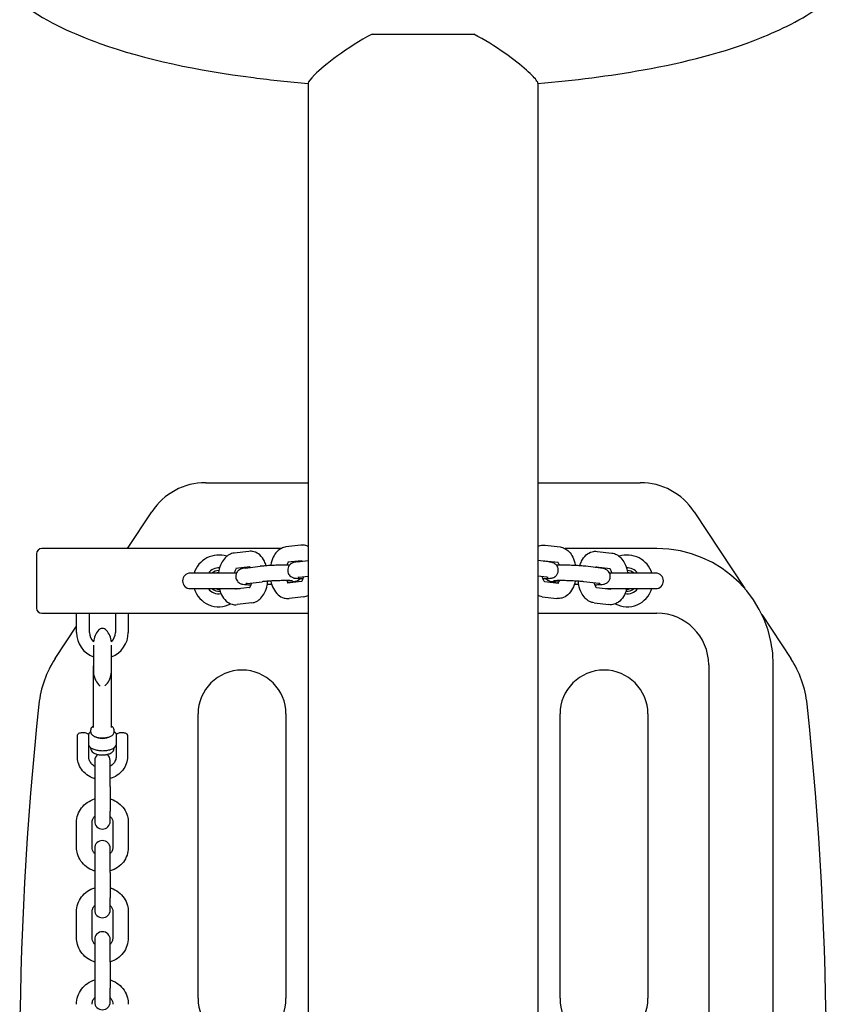
# Model space of a CAD drawing. Units: centimetres. Extents: x 3548 to 6498, y -2061 to 2039.
# Drawn here: x 5209 to 5241, y -248 to -210 of the extents above; entities that cross this region are included whole.
import ezdxf

# ---------------------------------------------------------------- set-up
doc = ezdxf.new("R2010")
doc.units = ezdxf.units.CM
doc.header["$MEASUREMENT"] = 0
doc.layers.add('InterSystem-drawing', color=7, linetype='Continuous')

msp = doc.modelspace()

# ---------------------------------------------------------------- linework, layer by layer
at = {"layer": 'InterSystem-drawing', "linetype": 'Continuous'}
for p, q in [((5223.0354, -210.25), (5226.9646, -210.25)), ((5220.555, -212.1455), (5220.555, -287.8545)), ((5229.445, -212.1455), (5229.445, -287.8545)), ((5216.5945, -227.6), (5220.555, -227.6)), ((5229.445, -227.6), (5233.4055, -227.6)), ((5213.5724, -230.15), (5214.511, -228.7232)), ((5235.489, -228.7232), (5237.4449, -231.6962)), ((5220.2704, -230.0181), (5219.7003, -230.0861)), ((5229.7296, -230.0181), (5230.2997, -230.0861)), ((5210.0516, -230.35), (5210.0516, -232.45)), ((5210.5139, -230.15), (5210.2516, -230.15)), ((5213.022, -230.15), (5210.5139, -230.15)), ((5213.1957, -230.15), (5213.022, -230.15)), ((5219.505, -230.15), (5213.1957, -230.15)), ((5218.2614, -230.2578), (5217.6913, -230.3258)), ((5234.05, -230.15), (5230.495, -230.15)), ((5231.7386, -230.2578), (5232.3087, -230.3258)), ((5218.1332, -230.9045), (5218.7033, -230.8365)), ((5220.3063, -230.6181), (5219.7714, -230.6819)), ((5220.1421, -230.6648), (5220.555, -230.6155)), ((5229.8579, -230.6648), (5229.445, -230.6155)), ((5229.6937, -230.6181), (5230.2286, -230.6819)), ((5231.8668, -230.9045), (5231.2967, -230.8365)), ((5217.7844, -231.1), (5216, -231.1)), ((5218.2974, -230.8578), (5217.7624, -230.9216)), ((5220.2132, -231.2606), (5220.555, -231.2198)), ((5229.7868, -231.2606), (5229.445, -231.2198)), ((5231.7026, -230.8578), (5232.2376, -230.9216)), ((5234, -231.1), (5232.2156, -231.1)), ((5218.2042, -231.5003), (5218.7743, -231.4323)), ((5220.3003, -231.4175), (5219.7496, -231.4832)), ((5219.7664, -231.4541), (5219.949, -231.4323)), ((5229.6997, -231.4175), (5230.2504, -231.4832)), ((5230.2336, -231.4541), (5230.051, -231.4323)), ((5231.7958, -231.5003), (5231.2257, -231.4323)), ((5216, -231.7), (5217.9326, -231.7)), ((5218.2913, -231.6572), (5217.7407, -231.7229)), ((5231.7087, -231.6572), (5232.2593, -231.7229)), ((5232.0674, -231.7), (5234, -231.7)), ((5218.3819, -232.2506), (5217.8118, -232.3187)), ((5220.3908, -232.0109), (5219.8207, -232.079)), ((5229.6092, -232.0109), (5230.1793, -232.079)), ((5231.6181, -232.2506), (5232.1882, -232.3187)), ((5210.2516, -232.65), (5210.5139, -232.65)), ((5210.5139, -232.65), (5213.022, -232.65)), ((5211.6, -233.4), (5211.6, -232.65)), ((5212.1, -233.4), (5212.1, -232.65)), ((5213.022, -232.65), (5213.1957, -232.65)), ((5213.1, -232.65), (5213.1, -233.4)), ((5213.1957, -232.65), (5220.555, -232.65)), ((5213.6, -232.65), (5213.6, -233.4)), ((5229.445, -232.65), (5234.05, -232.65)), ((5238.1063, -232.7016), (5239.2239, -234.4003)), ((5210.7761, -234.4003), (5211.6, -233.148)), ((5212.2517, -233.8899), (5212.2517, -234.506)), ((5212.9483, -234.506), (5212.9483, -233.8899)), ((5212.2517, -234.506), (5212.2517, -234.9309)), ((5212.9483, -234.9309), (5212.9483, -234.506)), ((5236.05, -234.65), (5236.05, -265.35)), ((5238.55, -265.35), (5238.55, -234.65)), ((5212.25, -237.0713), (5212.25, -234.6833)), ((5212.95, -237.0713), (5212.95, -234.6833)), ((5216.3, -247.55), (5216.3, -236.55)), ((5219.7, -236.55), (5219.7, -247.55)), ((5230.3, -247.55), (5230.3, -236.55)), ((5233.7, -236.55), (5233.7, -247.55)), ((5212.15, -237.2515), (5212.15, -237.1614)), ((5213.05, -237.2515), (5213.05, -237.1614)), ((5211.63, -238.1977), (5211.63, -237.3866)), ((5212.0556, -237.4206), (5212.0556, -237.736)), ((5213.1444, -237.736), (5213.1444, -237.4206)), ((5213.57, -237.3866), (5213.57, -238.1977)), ((5212.07, -238.1977), (5212.07, -237.7767)), ((5212.15, -237.8823), (5212.15, -237.8597)), ((5213.05, -237.8823), (5213.05, -237.8597)), ((5213.13, -237.7767), (5213.13, -238.1977)), ((5212.3, -238.3537), (5212.3, -239.3572)), ((5212.9, -239.3572), (5212.9, -238.3537)), ((5212.3, -239.3572), (5212.3, -240.3034)), ((5212.9, -239.3572), (5212.9, -240.3034)), ((5212.3, -240.3034), (5212.3, -240.6999)), ((5212.9, -240.6999), (5212.9, -240.3034)), ((5211.6, -241.7175), (5211.6, -240.7427)), ((5212.2, -241.7175), (5212.2, -240.7427)), ((5213, -240.7427), (5213, -241.7175)), ((5213.6, -240.7427), (5213.6, -241.7175)), ((5212.3, -241.7449), (5212.3, -242.6801)), ((5212.9, -242.6801), (5212.9, -241.7449)), ((5212.3, -242.6801), (5212.3, -243.669)), ((5212.9, -242.6801), (5212.9, -243.669)), ((5212.3, -243.669), (5212.3, -244.1338)), ((5212.9, -244.1338), (5212.9, -243.669)), ((5211.6, -245.2144), (5211.6, -244.2038)), ((5212.2, -245.2144), (5212.2, -244.2038)), ((5213, -244.2038), (5213, -245.2144)), ((5213.6, -244.2038), (5213.6, -245.2144)), ((5212.3, -245.2729), (5212.3, -246.1372)), ((5212.9, -246.1372), (5212.9, -245.2729)), ((5212.3, -246.1372), (5212.3, -247.1579)), ((5212.9, -246.1372), (5212.9, -247.1579)), ((5212.3, -247.1579), (5212.3, -247.6935)), ((5212.9, -247.6935), (5212.9, -247.1579))]:
    msp.add_line(p, q, dxfattribs=at)
for centre, radius, start, end in [((5210.2516, -230.35), 0.2, 90, 180), ((5217.1, -231.4), 1, 72.01449, 162.5424), ((5232.9, -231.4), 1, 17.4576, 107.98551), ((5234.05, -234.65), 4.5, 0, 90), ((5216, -231.4), 0.3, 90, 270), ((5217.1, -231.4), 0.5, 86.58036, 143.1301), ((5217.1, -231.4), 0.4, 89.36306, 131.40962), ((5217.1, -231.4), 0.3233, 91.77185, 111.89376), ((5217.1, -231.4), 1, 27.91698, 30.16599), ((5232.9, -231.4), 1, 149.83401, 152.08302), ((5232.9, -231.4), 0.5, 36.8699, 93.41964), ((5232.9, -231.4), 0.4, 48.59038, 90.63694), ((5232.9, -231.4), 0.3233, 68.10624, 88.22815), ((5234, -231.4), 0.3, 270, 90), ((5217.1, -231.4), 1, 197.4576, 297.58372), ((5217.1, -231.4), 0.5, 216.8699, 279.79081), ((5217.1, -231.4), 0.4, 228.59038, 276.75919), ((5217.1, -231.4), 0.3233, 248.10624, 274.20719), ((5232.9, -231.4), 1, 242.41628, 342.5424), ((5232.9, -231.4), 0.5, 260.20919, 323.1301), ((5232.9, -231.4), 0.4, 263.24081, 311.40962), ((5232.9, -231.4), 0.3233, 265.79281, 291.89376), ((5210.2516, -232.45), 0.2, 180, 270), ((5234.05, -234.65), 2, 0, 90), ((5212.6, -233.4), 1, 180, 249.61358), ((5212.6, -233.4), 0.5, 180, 226.32234), ((5213.0583, -233.8393), 0.8083, 138.88791, 174.42779), ((5212.6, -233.4393), 0.2, 41.11209, 138.88791), ((5212.1417, -233.8393), 0.8083, 5.57221, 41.11209), ((5212.6, -233.4), 0.5, 313.67766, 0), ((5212.6, -233.4), 1, 290.38642, 0), ((5212.3017, -234.9309), 0.05, 180, 183.78049), ((5213.0583, -234.8809), 0.8083, 183.78049, 221.11209), ((5212.1417, -234.8809), 0.8083, 318.88791, 356.21951), ((5212.8983, -234.9309), 0.05, 356.21951, 0), ((5218, -236.55), 1.7, 0, 180), ((5232, -236.55), 1.7, 0, 180), ((5212.6, -235.2809), 0.2, 221.11209, 243.82779), ((5212.6, -235.2809), 0.2, 296.17221, 318.88791), ((5338.6721, -250), 129.2721, 173.856928, 186.143072), ((5111.3279, -250), 129.2721, 353.856928, 6.143072), ((5212.6, -238.3537), 0.3, 127.23789, 180), ((5212.6, -238.3537), 0.3, 0, 52.76211), ((5212.6, -240.6999), 0.3, 180, 0), ((5212.6, -241.7449), 0.3, 0, 180), ((5212.6, -244.1338), 0.3, 180, 0), ((5212.6, -245.2729), 0.3, 0, 180), ((5218, -247.55), 1.7, 180, 0), ((5232, -247.55), 1.7, 180, 0), ((5212.6, -247.6935), 0.3, 180, 0)]:
    msp.add_arc(centre, radius, start, end, dxfattribs=at)
for centre, major_axis, ratio, start_param, end_param in [((5216.6011, -230.1061), (1.1901, -2.2075), 0.9968594, 2.6484598, 3.6347255), ((5233.3989, -230.1061), (-1.1901, -2.2075), 0.9968594, 2.6484598, 3.6347255), ((5212.6, -237.3416), (0.35, 0), 0.4335685, 3.7098973, 5.7148807)]:
    msp.add_ellipse(centre, major_axis=major_axis, ratio=ratio, start_param=start_param, end_param=end_param, dxfattribs=at)
for points, knots in [([(5209.5581, -209.125), (5210.5359, -209.8203), (5211.4882, -210.2408), (5212.4983, -210.6032), (5214.2762, -211.2411), (5216.2582, -211.6497), (5218.4455, -211.9304), (5219.1327, -212.0186), (5219.8376, -212.0922), (5220.555, -212.1512)], [0, 0, 0, 0, 1, 1, 1, 2, 2, 2, 3, 3, 3, 3]), ([(5229.445, -212.1512), (5230.8642, -212.0344), (5232.2327, -211.8613), (5233.5172, -211.6292), (5235.1535, -211.3335), (5236.6417, -210.9558), (5238.0258, -210.4052), (5238.8457, -210.0791), (5239.6347, -209.699), (5240.4419, -209.125)], [0, 0, 0, 0, 1, 1, 1, 2, 2, 2, 3, 3, 3, 3]), ([(5223.0354, -210.25), (5222.5543, -210.4944), (5222.0908, -210.7945), (5221.6914, -211.0858), (5221.308, -211.3655), (5221.0003, -211.6256), (5220.8013, -211.8222), (5220.6417, -211.9798), (5220.555, -212.0943), (5220.555, -212.1455)], [0, 0, 0, 0, 1, 1, 1, 2, 2, 2, 3, 3, 3, 3]), ([(5229.445, -212.1455), (5229.445, -212.1262), (5229.4327, -212.0977), (5229.4083, -212.0609), (5229.3449, -211.9653), (5229.2024, -211.8163), (5228.997, -211.6345), (5228.7816, -211.4441), (5228.499, -211.2188), (5228.1672, -210.9843), (5227.801, -210.7255), (5227.3896, -210.4659), (5226.9646, -210.25)], [0, 0, 0, 0, 1, 1, 1, 2, 2, 2, 3, 3, 3, 4, 4, 4, 4]), ([(5219.7003, -230.0861), (5219.6364, -230.0938), (5219.5751, -230.1136), (5219.5207, -230.1416), (5219.4573, -230.1742), (5219.4029, -230.2173), (5219.3565, -230.2655), (5219.2957, -230.3288), (5219.2482, -230.4011), (5219.2098, -230.4787), (5219.1643, -230.5705), (5219.1319, -230.6702), (5219.1104, -230.7743), (5219.1083, -230.7847), (5219.1063, -230.7952), (5219.1043, -230.8057)], [0, 0, 0, 0, 1, 1, 1, 2, 2, 2, 3, 3, 3, 4, 4, 4, 5, 5, 5, 5]), ([(5220.555, -230.066), (5220.5271, -230.0527), (5220.4977, -230.0416), (5220.467, -230.0331), (5220.4041, -230.0158), (5220.3361, -230.0103), (5220.2704, -230.0181)], [0, 0, 0, 0, 1, 1, 1, 2, 2, 2, 2]), ([(5229.445, -230.066), (5229.4729, -230.0527), (5229.5024, -230.0416), (5229.533, -230.0331), (5229.5959, -230.0158), (5229.6639, -230.0103), (5229.7296, -230.0181)], [0, 0, 0, 0, 1, 1, 1, 2, 2, 2, 2]), ([(5230.2997, -230.0861), (5230.3636, -230.0938), (5230.4249, -230.1136), (5230.4793, -230.1416), (5230.5427, -230.1742), (5230.5971, -230.2173), (5230.6435, -230.2655), (5230.7043, -230.3288), (5230.7518, -230.4011), (5230.7902, -230.4787), (5230.8357, -230.5705), (5230.8681, -230.6702), (5230.8896, -230.7743), (5230.8917, -230.7847), (5230.8937, -230.7952), (5230.8957, -230.8057)], [0, 0, 0, 0, 1, 1, 1, 2, 2, 2, 3, 3, 3, 4, 4, 4, 5, 5, 5, 5]), ([(5217.6913, -230.3258), (5217.6274, -230.3335), (5217.5662, -230.3534), (5217.5118, -230.3813), (5217.4483, -230.4139), (5217.3939, -230.457), (5217.3476, -230.5053), (5217.2868, -230.5685), (5217.2392, -230.6408), (5217.2008, -230.7184), (5217.1554, -230.8102), (5217.1229, -230.91), (5217.1015, -231.014), (5217.0957, -231.0424), (5217.0906, -231.0711), (5217.0865, -231.1)], [0, 0, 0, 0, 1, 1, 1, 2, 2, 2, 3, 3, 3, 4, 4, 4, 5, 5, 5, 5]), ([(5218.9381, -230.8156), (5218.919, -230.7547), (5218.8956, -230.696), (5218.8673, -230.6402), (5218.821, -230.5492), (5218.7617, -230.4653), (5218.6826, -230.3961), (5218.6204, -230.3418), (5218.5447, -230.2967), (5218.4581, -230.2728), (5218.3952, -230.2555), (5218.3272, -230.25), (5218.2614, -230.2578)], [0, 0, 0, 0, 1, 1, 1, 2, 2, 2, 3, 3, 3, 4, 4, 4, 4]), ([(5231.0619, -230.8156), (5231.081, -230.7547), (5231.1044, -230.696), (5231.1327, -230.6402), (5231.179, -230.5492), (5231.2383, -230.4653), (5231.3174, -230.3961), (5231.3796, -230.3418), (5231.4553, -230.2967), (5231.5419, -230.2728), (5231.6048, -230.2555), (5231.6728, -230.25), (5231.7386, -230.2578)], [0, 0, 0, 0, 1, 1, 1, 2, 2, 2, 3, 3, 3, 4, 4, 4, 4]), ([(5232.3087, -230.3258), (5232.3726, -230.3335), (5232.4338, -230.3534), (5232.4882, -230.3813), (5232.5517, -230.4139), (5232.6061, -230.457), (5232.6524, -230.5053), (5232.7132, -230.5685), (5232.7608, -230.6408), (5232.7992, -230.7184), (5232.8446, -230.8102), (5232.8771, -230.91), (5232.8985, -231.014), (5232.9043, -231.0424), (5232.9094, -231.0711), (5232.9135, -231.1)], [0, 0, 0, 0, 1, 1, 1, 2, 2, 2, 3, 3, 3, 4, 4, 4, 5, 5, 5, 5]), ([(5218.3157, -230.8827), (5218.3138, -230.8797), (5218.3119, -230.8768), (5218.31, -230.8742), (5218.3007, -230.8607), (5218.2927, -230.8523), (5218.2884, -230.8485), (5218.2863, -230.8466), (5218.2851, -230.8458), (5218.2851, -230.8458)], [0, 0, 0, 0, 1, 1, 1, 2, 2, 2, 3, 3, 3, 3]), ([(5219.8383, -230.7903), (5219.7985, -230.7895), (5219.7548, -230.789), (5219.708, -230.789), (5219.6396, -230.789), (5219.5644, -230.7899), (5219.4863, -230.7916), (5219.4099, -230.7933), (5219.3308, -230.7957), (5219.2526, -230.7989), (5219.1748, -230.802), (5219.098, -230.8058), (5219.026, -230.81), (5218.9531, -230.8143), (5218.8853, -230.8191), (5218.8253, -230.8243), (5218.7801, -230.8281), (5218.7394, -230.8322), (5218.7033, -230.8365)], [0, 0, 0, 0, 1, 1, 1, 2, 2, 2, 3, 3, 3, 4, 4, 4, 5, 5, 5, 6, 6, 6, 6]), ([(5219.7908, -230.6796), (5219.7889, -230.6815), (5219.7866, -230.684), (5219.7839, -230.687), (5219.7765, -230.6957), (5219.7668, -230.7093), (5219.7566, -230.7274), (5219.7472, -230.7443), (5219.7374, -230.7651), (5219.7284, -230.7891)], [0, 0, 0, 0, 1, 1, 1, 2, 2, 2, 3, 3, 3, 3]), ([(5220.1421, -230.6648), (5220.0824, -230.6719), (5220.0577, -230.6674), (5219.9709, -230.6993), (5219.9627, -230.7024), (5219.9534, -230.7061), (5219.9419, -230.7115), (5219.9258, -230.7192), (5219.9053, -230.729), (5219.8753, -230.7539), (5219.8541, -230.7715), (5219.8263, -230.7975), (5219.8009, -230.8452), (5219.7857, -230.8736), (5219.7723, -230.9106), (5219.7674, -230.9522), (5219.7637, -230.9844), (5219.7653, -231.0189), (5219.772, -231.0504), (5219.7788, -231.0821), (5219.7904, -231.1106), (5219.8033, -231.1339), (5219.819, -231.1622), (5219.8363, -231.1832), (5219.852, -231.1992), (5219.8738, -231.2214), (5219.8926, -231.2346), (5219.9082, -231.2444), (5219.9297, -231.2579), (5219.9456, -231.2649), (5219.9588, -231.2702), (5219.9756, -231.2769), (5219.9879, -231.2805), (5219.9986, -231.2834), (5220.0162, -231.2881), (5220.0292, -231.2905), (5220.0413, -231.2925), (5220.085, -231.2997), (5220.121, -231.3017), (5220.1677, -231.3039), (5220.2226, -231.3065), (5220.2881, -231.3078), (5220.3627, -231.308)], [0, 0, 0, 0, 1, 1, 1, 2, 2, 2, 3, 3, 3, 4, 4, 4, 5, 5, 5, 6, 6, 6, 7, 7, 7, 8, 8, 8, 9, 9, 9, 10, 10, 10, 11, 11, 11, 12, 12, 12, 13, 13, 13, 14, 14, 14, 14]), ([(5220.3247, -230.643), (5220.3227, -230.64), (5220.3208, -230.6371), (5220.3189, -230.6345), (5220.3096, -230.621), (5220.3016, -230.6126), (5220.2974, -230.6088), (5220.2952, -230.6069), (5220.294, -230.6061), (5220.294, -230.6061)], [0, 0, 0, 0, 1, 1, 1, 2, 2, 2, 3, 3, 3, 3]), ([(5229.6373, -231.308), (5229.663, -231.3079), (5229.6876, -231.3077), (5229.7111, -231.3074), (5229.7745, -231.3065), (5229.8288, -231.3047), (5229.8752, -231.3015), (5229.9091, -231.2992), (5229.9361, -231.2973), (5229.975, -231.2895), (5229.9884, -231.2869), (5230.0032, -231.2838), (5230.0263, -231.2758), (5230.0425, -231.2701), (5230.0628, -231.2632), (5230.0949, -231.2424), (5230.1167, -231.2284), (5230.1456, -231.208), (5230.1767, -231.1652), (5230.1956, -231.1393), (5230.2147, -231.104), (5230.2255, -231.061), (5230.2335, -231.0295), (5230.2363, -230.9944), (5230.2334, -230.9611), (5230.2306, -230.9288), (5230.2224, -230.8985), (5230.212, -230.873), (5230.1998, -230.8431), (5230.1849, -230.8197), (5230.1707, -230.8014), (5230.1513, -230.7766), (5230.1336, -230.7608), (5230.1186, -230.749), (5230.0976, -230.7324), (5230.0815, -230.7234), (5230.0683, -230.7166), (5230.0515, -230.7079), (5230.0391, -230.703), (5230.0284, -230.6991), (5230.0119, -230.6931), (5229.9997, -230.6897), (5229.9885, -230.6868), (5229.9561, -230.6786), (5229.9309, -230.6747), (5229.901, -230.6704), (5229.8873, -230.6685), (5229.873, -230.6666), (5229.8579, -230.6648)], [0, 0, 0, 0, 1, 1, 1, 2, 2, 2, 3, 3, 3, 4, 4, 4, 5, 5, 5, 6, 6, 6, 7, 7, 7, 8, 8, 8, 9, 9, 9, 10, 10, 10, 11, 11, 11, 12, 12, 12, 13, 13, 13, 14, 14, 14, 15, 15, 15, 16, 16, 16, 16]), ([(5229.6753, -230.643), (5229.6773, -230.64), (5229.6792, -230.6371), (5229.681, -230.6345), (5229.6904, -230.621), (5229.6984, -230.6126), (5229.7026, -230.6088), (5229.7048, -230.6069), (5229.706, -230.6061), (5229.706, -230.6061)], [0, 0, 0, 0, 1, 1, 1, 2, 2, 2, 3, 3, 3, 3]), ([(5231.2967, -230.8365), (5231.2371, -230.8294), (5231.1644, -230.8229), (5231.081, -230.817), (5231.0129, -230.8121), (5230.9379, -230.8077), (5230.8598, -230.8039), (5230.7836, -230.8001), (5230.7045, -230.797), (5230.6263, -230.7946), (5230.5484, -230.7922), (5230.4715, -230.7905), (5230.3993, -230.7897), (5230.3262, -230.7888), (5230.2581, -230.7888), (5230.1978, -230.7897), (5230.1854, -230.7899), (5230.1734, -230.7901), (5230.1617, -230.7903)], [0, 0, 0, 0, 1, 1, 1, 2, 2, 2, 3, 3, 3, 4, 4, 4, 5, 5, 5, 6, 6, 6, 6]), ([(5230.2092, -230.6796), (5230.2111, -230.6815), (5230.2135, -230.684), (5230.2161, -230.687), (5230.2235, -230.6957), (5230.2332, -230.7093), (5230.2434, -230.7274), (5230.2528, -230.7443), (5230.2626, -230.7651), (5230.2716, -230.7891)], [0, 0, 0, 0, 1, 1, 1, 2, 2, 2, 3, 3, 3, 3]), ([(5231.6843, -230.8827), (5231.6862, -230.8797), (5231.6881, -230.8768), (5231.69, -230.8742), (5231.6993, -230.8607), (5231.7073, -230.8523), (5231.7116, -230.8485), (5231.7137, -230.8466), (5231.7149, -230.8458), (5231.7149, -230.8458)], [0, 0, 0, 0, 1, 1, 1, 2, 2, 2, 3, 3, 3, 3]), ([(5217.7819, -230.9193), (5217.7799, -230.9212), (5217.7776, -230.9237), (5217.775, -230.9267), (5217.7676, -230.9355), (5217.7578, -230.949), (5217.7477, -230.9671), (5217.737, -230.9864), (5217.7258, -231.0107), (5217.7157, -231.039), (5217.709, -231.0578), (5217.7027, -231.0782), (5217.6972, -231.1)], [0, 0, 0, 0, 1, 1, 1, 2, 2, 2, 3, 3, 3, 4, 4, 4, 4]), ([(5218.1332, -230.9045), (5218.0735, -230.9116), (5218.0487, -230.9071), (5217.962, -230.939), (5217.9538, -230.9421), (5217.9445, -230.9458), (5217.933, -230.9512), (5217.9168, -230.9589), (5217.8964, -230.9687), (5217.8664, -230.9936), (5217.8452, -231.0112), (5217.8174, -231.0372), (5217.792, -231.0849), (5217.7768, -231.1134), (5217.7634, -231.1503), (5217.7585, -231.1919), (5217.7547, -231.2241), (5217.7563, -231.2586), (5217.7631, -231.2901), (5217.7699, -231.3219), (5217.7814, -231.3503), (5217.7944, -231.3737), (5217.8101, -231.4019), (5217.8274, -231.4229), (5217.8431, -231.4389), (5217.8648, -231.4611), (5217.8836, -231.4743), (5217.8992, -231.4841), (5217.9207, -231.4976), (5217.9367, -231.5046), (5217.9498, -231.5099), (5217.9667, -231.5166), (5217.979, -231.5203), (5217.9896, -231.5231), (5218.0073, -231.5278), (5218.0202, -231.5302), (5218.0324, -231.5322), (5218.0761, -231.5394), (5218.112, -231.5414), (5218.1588, -231.5436), (5218.2137, -231.5462), (5218.2792, -231.5475), (5218.3538, -231.5477)], [0, 0, 0, 0, 1, 1, 1, 2, 2, 2, 3, 3, 3, 4, 4, 4, 5, 5, 5, 6, 6, 6, 7, 7, 7, 8, 8, 8, 9, 9, 9, 10, 10, 10, 11, 11, 11, 12, 12, 12, 13, 13, 13, 14, 14, 14, 14]), ([(5231.6462, -231.5477), (5231.6719, -231.5476), (5231.6966, -231.5474), (5231.7201, -231.5471), (5231.7835, -231.5462), (5231.8377, -231.5444), (5231.8841, -231.5412), (5231.9181, -231.5389), (5231.945, -231.537), (5231.984, -231.5293), (5231.9973, -231.5266), (5232.0121, -231.5235), (5232.0352, -231.5155), (5232.0514, -231.5098), (5232.0717, -231.5029), (5232.1039, -231.4821), (5232.1256, -231.4681), (5232.1545, -231.4477), (5232.1857, -231.4049), (5232.2045, -231.379), (5232.2236, -231.3437), (5232.2344, -231.3007), (5232.2423, -231.2692), (5232.2453, -231.2341), (5232.2424, -231.2008), (5232.2396, -231.1685), (5232.2314, -231.1382), (5232.221, -231.1128), (5232.2088, -231.0828), (5232.1938, -231.0594), (5232.1796, -231.0412), (5232.1603, -231.0163), (5232.1425, -231.0005), (5232.1275, -230.9887), (5232.1065, -230.9721), (5232.0904, -230.9631), (5232.0772, -230.9563), (5232.0604, -230.9476), (5232.048, -230.9427), (5232.0374, -230.9388), (5232.0209, -230.9328), (5232.0087, -230.9294), (5231.9975, -230.9265), (5231.9651, -230.9183), (5231.9399, -230.9144), (5231.9099, -230.9101), (5231.8962, -230.9082), (5231.8819, -230.9063), (5231.8668, -230.9045)], [0, 0, 0, 0, 1, 1, 1, 2, 2, 2, 3, 3, 3, 4, 4, 4, 5, 5, 5, 6, 6, 6, 7, 7, 7, 8, 8, 8, 9, 9, 9, 10, 10, 10, 11, 11, 11, 12, 12, 12, 13, 13, 13, 14, 14, 14, 15, 15, 15, 16, 16, 16, 16]), ([(5232.2181, -230.9193), (5232.2201, -230.9212), (5232.2224, -230.9237), (5232.225, -230.9267), (5232.2324, -230.9355), (5232.2422, -230.949), (5232.2523, -230.9671), (5232.263, -230.9864), (5232.2742, -231.0107), (5232.2843, -231.039), (5232.291, -231.0578), (5232.2973, -231.0782), (5232.3028, -231.1)], [0, 0, 0, 0, 1, 1, 1, 2, 2, 2, 3, 3, 3, 4, 4, 4, 4]), ([(5218.2042, -231.5003), (5218.1904, -231.5019), (5218.1785, -231.5035), (5218.1693, -231.5049), (5218.1617, -231.506), (5218.1558, -231.507), (5218.1525, -231.5077), (5218.1505, -231.508), (5218.1494, -231.5083), (5218.1494, -231.5083)], [0, 0, 0, 0, 1, 1, 1, 2, 2, 2, 3, 3, 3, 3]), ([(5218.2851, -231.6627), (5218.2851, -231.6627), (5218.2903, -231.659), (5218.2982, -231.6497), (5218.3056, -231.641), (5218.3154, -231.6275), (5218.3255, -231.6094), (5218.3362, -231.5901), (5218.3474, -231.5658), (5218.3575, -231.5375), (5218.3639, -231.5197), (5218.3698, -231.5004), (5218.3751, -231.4799)], [0, 0, 0, 0, 1, 1, 1, 2, 2, 2, 3, 3, 3, 4, 4, 4, 4]), ([(5218.3819, -232.2506), (5218.4458, -232.243), (5218.507, -232.2231), (5218.5614, -232.1952), (5218.6249, -232.1625), (5218.6793, -232.1195), (5218.7256, -232.0712), (5218.7864, -232.008), (5218.834, -231.9357), (5218.8724, -231.8581), (5218.9178, -231.7663), (5218.9503, -231.6665), (5218.9717, -231.5625), (5218.9818, -231.5135), (5218.9894, -231.4636), (5218.9945, -231.4132)], [0, 0, 0, 0, 1, 1, 1, 2, 2, 2, 3, 3, 3, 4, 4, 4, 5, 5, 5, 5]), ([(5219.9499, -231.3967), (5219.9499, -231.3967), (5219.9498, -231.3967), (5219.9499, -231.3967), (5219.9503, -231.3967), (5219.948, -231.3961), (5219.9415, -231.3955), (5219.9308, -231.3945), (5219.914, -231.3933), (5219.8931, -231.3924), (5219.864, -231.391), (5219.8268, -231.39), (5219.784, -231.3895), (5219.735, -231.3889), (5219.6786, -231.3889), (5219.6177, -231.3895), (5219.5541, -231.3902), (5219.4857, -231.3916), (5219.416, -231.3936), (5219.3453, -231.3956), (5219.2733, -231.3983), (5219.2037, -231.4015), (5219.1341, -231.4047), (5219.0669, -231.4084), (5219.0055, -231.4125), (5218.9453, -231.4164), (5218.8907, -231.4206), (5218.8451, -231.4249), (5218.818, -231.4274), (5218.7941, -231.4299), (5218.7743, -231.4323)], [0, 0, 0, 0, 1, 1, 1, 2, 2, 2, 3, 3, 3, 4, 4, 4, 5, 5, 5, 6, 6, 6, 7, 7, 7, 8, 8, 8, 9, 9, 9, 10, 10, 10, 10]), ([(5218.9778, -231.5311), (5219.0044, -231.5297), (5219.0306, -231.5283), (5219.0562, -231.5268), (5219.0864, -231.525), (5219.1157, -231.5231), (5219.144, -231.5212)], [0, 0, 0, 0, 1, 1, 1, 2, 2, 2, 2]), ([(5219.1136, -231.406), (5219.1359, -231.5084), (5219.169, -231.6064), (5219.2148, -231.6966), (5219.2612, -231.7876), (5219.3204, -231.8715), (5219.3995, -231.9406), (5219.4617, -231.9949), (5219.5375, -232.0401), (5219.6241, -232.064), (5219.6869, -232.0813), (5219.7549, -232.0868), (5219.8207, -232.079)], [0, 0, 0, 0, 1, 1, 1, 2, 2, 2, 3, 3, 3, 4, 4, 4, 4]), ([(5219.7335, -231.3891), (5219.7352, -231.3933), (5219.737, -231.3974), (5219.7387, -231.4014), (5219.75, -231.4271), (5219.7619, -231.4479), (5219.7721, -231.4626), (5219.7768, -231.4693), (5219.7811, -231.4748), (5219.7847, -231.479)], [0, 0, 0, 0, 1, 1, 1, 2, 2, 2, 3, 3, 3, 3]), ([(5219.949, -231.4323), (5220.0087, -231.4251), (5220.0334, -231.4297), (5220.1201, -231.3977), (5220.1283, -231.3947), (5220.1377, -231.391), (5220.1492, -231.3856), (5220.1653, -231.3779), (5220.1858, -231.3681), (5220.2157, -231.3432), (5220.2268, -231.3339), (5220.2393, -231.3224), (5220.2527, -231.3068)], [0, 0, 0, 0, 1, 1, 1, 2, 2, 2, 3, 3, 3, 4, 4, 4, 4]), ([(5220.2132, -231.2606), (5220.1993, -231.2622), (5220.1875, -231.2638), (5220.1782, -231.2652), (5220.1706, -231.2663), (5220.1648, -231.2673), (5220.1614, -231.268), (5220.1595, -231.2683), (5220.1583, -231.2686), (5220.1583, -231.2686)], [0, 0, 0, 0, 1, 1, 1, 2, 2, 2, 3, 3, 3, 3]), ([(5220.294, -231.423), (5220.294, -231.423), (5220.2992, -231.4193), (5220.3071, -231.41), (5220.3146, -231.4013), (5220.3243, -231.3878), (5220.3344, -231.3697), (5220.3452, -231.3504), (5220.3563, -231.3261), (5220.3665, -231.2978), (5220.3728, -231.28), (5220.3787, -231.2607), (5220.3841, -231.2402)], [0, 0, 0, 0, 1, 1, 1, 2, 2, 2, 3, 3, 3, 4, 4, 4, 4]), ([(5229.706, -231.423), (5229.706, -231.423), (5229.7008, -231.4193), (5229.6929, -231.41), (5229.6854, -231.4013), (5229.6757, -231.3878), (5229.6656, -231.3697), (5229.6548, -231.3504), (5229.6437, -231.3261), (5229.6335, -231.2978), (5229.6272, -231.28), (5229.6213, -231.2607), (5229.6159, -231.2402)], [0, 0, 0, 0, 1, 1, 1, 2, 2, 2, 3, 3, 3, 4, 4, 4, 4]), ([(5229.7473, -231.3067), (5229.7632, -231.3253), (5229.7777, -231.3381), (5229.7903, -231.3481), (5229.8113, -231.3647), (5229.8274, -231.3736), (5229.8406, -231.3805), (5229.8575, -231.3892), (5229.8699, -231.3941), (5229.8805, -231.398), (5229.897, -231.404), (5229.9092, -231.4074), (5229.9204, -231.4102), (5229.9528, -231.4185), (5229.978, -231.4224), (5230.008, -231.4267), (5230.0217, -231.4286), (5230.0359, -231.4305), (5230.051, -231.4323)], [0, 0, 0, 0, 1, 1, 1, 2, 2, 2, 3, 3, 3, 4, 4, 4, 5, 5, 5, 6, 6, 6, 6]), ([(5229.8417, -231.2686), (5229.8417, -231.2686), (5229.8385, -231.2679), (5229.8334, -231.267), (5229.8246, -231.2655), (5229.8101, -231.2634), (5229.7918, -231.2612), (5229.7901, -231.261), (5229.7882, -231.2608), (5229.7865, -231.2606)], [0, 0, 0, 0, 1, 1, 1, 2, 2, 2, 3, 3, 3, 3]), ([(5231.2257, -231.4323), (5231.1979, -231.429), (5231.1622, -231.4254), (5231.1208, -231.4218), (5231.073, -231.4178), (5231.0177, -231.4138), (5230.9577, -231.4101), (5230.8949, -231.4063), (5230.8271, -231.4028), (5230.7576, -231.3998), (5230.6872, -231.3968), (5230.6152, -231.3943), (5230.5453, -231.3925), (5230.4753, -231.3907), (5230.4075, -231.3896), (5230.3453, -231.3892), (5230.2842, -231.3888), (5230.2285, -231.3891), (5230.1816, -231.39), (5230.1374, -231.3909), (5230.1009, -231.3924), (5230.0763, -231.3941), (5230.0667, -231.3947), (5230.059, -231.3954), (5230.0538, -231.3959), (5230.05, -231.3963), (5230.0469, -231.3967), (5230.0472, -231.3967), (5230.0472, -231.3967), (5230.047, -231.3967), (5230.047, -231.3967)], [0, 0, 0, 0, 1, 1, 1, 2, 2, 2, 3, 3, 3, 4, 4, 4, 5, 5, 5, 6, 6, 6, 7, 7, 7, 8, 8, 8, 9, 9, 9, 10, 10, 10, 10]), ([(5230.8864, -231.406), (5230.8641, -231.5084), (5230.831, -231.6064), (5230.7852, -231.6966), (5230.7388, -231.7876), (5230.6796, -231.8715), (5230.6005, -231.9406), (5230.5383, -231.9949), (5230.4625, -232.0401), (5230.3759, -232.064), (5230.3131, -232.0813), (5230.2451, -232.0868), (5230.1793, -232.079)], [0, 0, 0, 0, 1, 1, 1, 2, 2, 2, 3, 3, 3, 4, 4, 4, 4]), ([(5230.2665, -231.3891), (5230.2648, -231.3933), (5230.263, -231.3974), (5230.2613, -231.4014), (5230.25, -231.4271), (5230.2381, -231.4479), (5230.2279, -231.4626), (5230.2232, -231.4693), (5230.2189, -231.4748), (5230.2153, -231.479)], [0, 0, 0, 0, 1, 1, 1, 2, 2, 2, 3, 3, 3, 3]), ([(5231.6181, -232.2506), (5231.5542, -232.243), (5231.493, -232.2231), (5231.4386, -232.1952), (5231.3751, -232.1625), (5231.3207, -232.1195), (5231.2744, -232.0712), (5231.2136, -232.008), (5231.166, -231.9357), (5231.1276, -231.8581), (5231.0822, -231.7663), (5231.0497, -231.6665), (5231.0283, -231.5625), (5231.0182, -231.5135), (5231.0106, -231.4636), (5231.0055, -231.4132)], [0, 0, 0, 0, 1, 1, 1, 2, 2, 2, 3, 3, 3, 4, 4, 4, 5, 5, 5, 5]), ([(5231.7149, -231.6627), (5231.7149, -231.6627), (5231.7097, -231.659), (5231.7018, -231.6497), (5231.6944, -231.641), (5231.6846, -231.6275), (5231.6745, -231.6094), (5231.6638, -231.5901), (5231.6526, -231.5658), (5231.6425, -231.5375), (5231.6361, -231.5197), (5231.6302, -231.5004), (5231.6249, -231.4799)], [0, 0, 0, 0, 1, 1, 1, 2, 2, 2, 3, 3, 3, 4, 4, 4, 4]), ([(5231.8506, -231.5083), (5231.8506, -231.5083), (5231.8474, -231.5076), (5231.8424, -231.5067), (5231.8336, -231.5053), (5231.819, -231.5031), (5231.8007, -231.5009), (5231.7991, -231.5007), (5231.797, -231.5005), (5231.7954, -231.5003)], [0, 0, 0, 0, 1, 1, 1, 2, 2, 2, 3, 3, 3, 3]), ([(5217.1177, -231.7), (5217.1392, -231.7828), (5217.1682, -231.8622), (5217.2059, -231.9363), (5217.2522, -232.0273), (5217.3115, -232.1112), (5217.3906, -232.1803), (5217.4528, -232.2347), (5217.5285, -232.2798), (5217.6151, -232.3037), (5217.678, -232.321), (5217.746, -232.3265), (5217.8118, -232.3187)], [0, 0, 0, 0, 1, 1, 1, 2, 2, 2, 3, 3, 3, 4, 4, 4, 4]), ([(5217.7616, -231.7), (5217.7625, -231.7), (5217.7627, -231.7016), (5217.7632, -231.7023), (5217.7678, -231.709), (5217.7721, -231.7145), (5217.7758, -231.7187)], [0, 0, 0, 0, 1, 1, 1, 2, 2, 2, 2]), ([(5232.8823, -231.7), (5232.8608, -231.7828), (5232.8318, -231.8622), (5232.7941, -231.9363), (5232.7478, -232.0273), (5232.6885, -232.1112), (5232.6094, -232.1803), (5232.5472, -232.2347), (5232.4715, -232.2798), (5232.3849, -232.3037), (5232.322, -232.321), (5232.254, -232.3265), (5232.1882, -232.3187)], [0, 0, 0, 0, 1, 1, 1, 2, 2, 2, 3, 3, 3, 4, 4, 4, 4]), ([(5232.2384, -231.7), (5232.2393, -231.7), (5232.2373, -231.7016), (5232.2368, -231.7023), (5232.2321, -231.709), (5232.2279, -231.7145), (5232.2242, -231.7187)], [0, 0, 0, 0, 1, 1, 1, 2, 2, 2, 2]), ([(5210.7761, -234.4003), (5210.6024, -234.6643), (5210.4607, -234.9481), (5210.3539, -235.2456), (5210.2472, -235.543), (5210.1761, -235.8521), (5210.1423, -236.1664)], [0, 0, 0, 0, 1, 1, 1, 2, 2, 2, 2]), ([(5239.8577, -236.1664), (5239.8239, -235.8521), (5239.7528, -235.543), (5239.6461, -235.2456), (5239.5393, -234.9481), (5239.3976, -234.6643), (5239.2239, -234.4003)], [0, 0, 0, 0, 1, 1, 1, 2, 2, 2, 2]), ([(5211.63, -237.3866), (5211.63, -237.3754), (5211.6324, -237.3642), (5211.6365, -237.3543), (5211.6413, -237.343), (5211.6481, -237.3333), (5211.6557, -237.325), (5211.6667, -237.3132), (5211.6796, -237.3041), (5211.6937, -237.2965), (5211.7122, -237.2865), (5211.7329, -237.2791), (5211.7553, -237.2737), (5211.7766, -237.2686), (5211.7994, -237.2652), (5211.8226, -237.2638), (5211.845, -237.2624), (5211.8678, -237.2627), (5211.89, -237.2648), (5211.9123, -237.2668), (5211.9339, -237.2706), (5211.9541, -237.2761), (5211.9752, -237.2819), (5211.9946, -237.2895), (5212.0119, -237.2997), (5212.0298, -237.3101), (5212.0459, -237.3233), (5212.0573, -237.3422), (5212.0575, -237.3426), (5212.0573, -237.3435), (5212.0577, -237.3435)], [0, 0, 0, 0, 1, 1, 1, 2, 2, 2, 3, 3, 3, 4, 4, 4, 5, 5, 5, 6, 6, 6, 7, 7, 7, 8, 8, 8, 9, 9, 9, 10, 10, 10, 10]), ([(5212.15, -237.229), (5212.134, -237.2398), (5212.1196, -237.2515), (5212.1068, -237.2642), (5212.084, -237.2868), (5212.0663, -237.3128), (5212.0571, -237.3418)], [0, 0, 0, 0, 1, 1, 1, 2, 2, 2, 2]), ([(5212.2497, -237.0169), (5212.2485, -237.0177), (5212.2473, -237.0184), (5212.2461, -237.0191), (5212.2143, -237.0388), (5212.1883, -237.0621), (5212.1707, -237.0908), (5212.1578, -237.1119), (5212.15, -237.1364), (5212.15, -237.1614)], [0, 0, 0, 0, 1, 1, 1, 2, 2, 2, 3, 3, 3, 3]), ([(5212.15, -237.2515), (5212.15, -237.2728), (5212.1557, -237.294), (5212.1655, -237.3127), (5212.1771, -237.3351), (5212.1942, -237.3544), (5212.2147, -237.3713), (5212.2414, -237.3931), (5212.2742, -237.4111), (5212.3117, -237.426), (5212.3497, -237.441), (5212.3925, -237.4527), (5212.4382, -237.4609), (5212.4826, -237.4689), (5212.5296, -237.4735), (5212.5769, -237.4746), (5212.6238, -237.4757), (5212.6711, -237.4734), (5212.7164, -237.4678), (5212.762, -237.4621), (5212.8057, -237.4531), (5212.8454, -237.4409), (5212.8861, -237.4285), (5212.9227, -237.4128), (5212.9536, -237.3937), (5212.9854, -237.374), (5213.0117, -237.3508), (5213.0293, -237.322), (5213.0422, -237.3009), (5213.05, -237.2764), (5213.05, -237.2515)], [0, 0, 0, 0, 1, 1, 1, 2, 2, 2, 3, 3, 3, 4, 4, 4, 5, 5, 5, 6, 6, 6, 7, 7, 7, 8, 8, 8, 9, 9, 9, 10, 10, 10, 10]), ([(5213.05, -237.1614), (5213.05, -237.14), (5213.0443, -237.1189), (5213.0345, -237.1001), (5213.0229, -237.0777), (5213.0058, -237.0584), (5212.9853, -237.0416), (5212.9745, -237.0328), (5212.9627, -237.0246), (5212.95, -237.017)], [0, 0, 0, 0, 1, 1, 1, 2, 2, 2, 3, 3, 3, 3]), ([(5213.1429, -237.3418), (5213.1348, -237.3163), (5213.1202, -237.2931), (5213.1013, -237.2726), (5213.0867, -237.2566), (5213.0694, -237.2422), (5213.05, -237.229)], [0, 0, 0, 0, 1, 1, 1, 2, 2, 2, 2]), ([(5213.142, -237.3434), (5213.1487, -237.3319), (5213.1573, -237.3225), (5213.1668, -237.3145), (5213.1808, -237.3028), (5213.1968, -237.2939), (5213.2144, -237.2868), (5213.2343, -237.2786), (5213.2564, -237.2727), (5213.2796, -237.2687), (5213.3014, -237.265), (5213.3244, -237.2631), (5213.3473, -237.2629), (5213.3698, -237.2628), (5213.3923, -237.2644), (5213.4139, -237.2677), (5213.4359, -237.271), (5213.4568, -237.2761), (5213.476, -237.2831), (5213.4964, -237.2904), (5213.5149, -237.2998), (5213.5308, -237.3126), (5213.5381, -237.3184), (5213.5449, -237.325), (5213.5508, -237.3327), (5213.5598, -237.3444), (5213.567, -237.359), (5213.5692, -237.3753), (5213.5697, -237.3791), (5213.57, -237.3829), (5213.57, -237.3866)], [0, 0, 0, 0, 1, 1, 1, 2, 2, 2, 3, 3, 3, 4, 4, 4, 5, 5, 5, 6, 6, 6, 7, 7, 7, 8, 8, 8, 9, 9, 9, 10, 10, 10, 10]), ([(5212.058, -237.3434), (5212.0584, -237.3434), (5212.0585, -237.3443), (5212.0587, -237.3451), (5212.0591, -237.3466), (5212.0594, -237.3488), (5212.0597, -237.3514), (5212.0599, -237.3534), (5212.06, -237.3557), (5212.06, -237.3582), (5212.06, -237.3607), (5212.06, -237.3633), (5212.0599, -237.3662), (5212.0597, -237.3695), (5212.0595, -237.3731), (5212.0591, -237.3771), (5212.0587, -237.3826), (5212.0581, -237.3884), (5212.0575, -237.3941), (5212.057, -237.3987), (5212.0566, -237.4031), (5212.0562, -237.4072), (5212.056, -237.4097), (5212.0559, -237.4123), (5212.0557, -237.4149), (5212.0557, -237.4167), (5212.0556, -237.4185), (5212.0556, -237.4201), (5212.0556, -237.4203), (5212.0554, -237.4206), (5212.0556, -237.4206)], [0, 0, 0, 0, 1, 1, 1, 2, 2, 2, 3, 3, 3, 4, 4, 4, 5, 5, 5, 6, 6, 6, 7, 7, 7, 8, 8, 8, 9, 9, 9, 10, 10, 10, 10]), ([(5213.1444, -237.4206), (5213.1444, -237.4191), (5213.1444, -237.4175), (5213.1443, -237.4158), (5213.1442, -237.4137), (5213.1441, -237.4116), (5213.1439, -237.4096), (5213.1437, -237.4062), (5213.1434, -237.4029), (5213.1431, -237.4), (5213.1426, -237.3943), (5213.1419, -237.3884), (5213.1413, -237.3823), (5213.1409, -237.3778), (5213.1406, -237.3735), (5213.1403, -237.3697), (5213.1401, -237.3666), (5213.14, -237.3637), (5213.14, -237.361), (5213.14, -237.3585), (5213.14, -237.356), (5213.1401, -237.3538), (5213.1403, -237.3513), (5213.1405, -237.3491), (5213.1409, -237.3472), (5213.1412, -237.3454), (5213.1412, -237.3434), (5213.142, -237.3434)], [0, 0, 0, 0, 1, 1, 1, 2, 2, 2, 3, 3, 3, 4, 4, 4, 5, 5, 5, 6, 6, 6, 7, 7, 7, 8, 8, 8, 9, 9, 9, 9]), ([(5212.0556, -237.736), (5212.0556, -237.7383), (5212.0557, -237.7404), (5212.056, -237.7423), (5212.0563, -237.7439), (5212.0566, -237.7454), (5212.057, -237.7466)], [0, 0, 0, 0, 1, 1, 1, 2, 2, 2, 2]), ([(5212.057, -237.7466), (5212.0654, -237.7731), (5212.0807, -237.797), (5212.1006, -237.8181), (5212.1262, -237.8454), (5212.1595, -237.8685), (5212.1987, -237.8882), (5212.2406, -237.9093), (5212.2893, -237.9264), (5212.3426, -237.9395), (5212.3944, -237.9521), (5212.4505, -237.9608), (5212.5082, -237.9653), (5212.5651, -237.9697), (5212.6234, -237.97), (5212.6805, -237.9661), (5212.7375, -237.9623), (5212.7932, -237.9543), (5212.8449, -237.9424), (5212.8973, -237.9304), (5212.9455, -237.9145), (5212.9875, -237.8949), (5213.0307, -237.8747), (5213.0674, -237.8508), (5213.0956, -237.8221), (5213.1173, -237.8), (5213.1341, -237.7748), (5213.143, -237.7466)], [0, 0, 0, 0, 1, 1, 1, 2, 2, 2, 3, 3, 3, 4, 4, 4, 5, 5, 5, 6, 6, 6, 7, 7, 7, 8, 8, 8, 9, 9, 9, 9]), ([(5212.15, -237.8823), (5212.15, -237.9052), (5212.155, -237.9279), (5212.1634, -237.9481), (5212.1731, -237.9712), (5212.1871, -237.991), (5212.2029, -238.0079), (5212.2256, -238.0321), (5212.2522, -238.0507), (5212.2814, -238.0662), (5212.3192, -238.0864), (5212.3617, -238.1014), (5212.4075, -238.1123), (5212.4511, -238.1228), (5212.4977, -238.1295), (5212.5452, -238.1323), (5212.591, -238.1351), (5212.6377, -238.1344), (5212.6831, -238.1302), (5212.7286, -238.1259), (5212.7729, -238.1181), (5212.8141, -238.1068), (5212.8572, -238.0949), (5212.8968, -238.0794), (5212.9321, -238.0587), (5212.9684, -238.0374), (5213.0011, -238.0106), (5213.0242, -237.9724), (5213.0384, -237.9489), (5213.0483, -237.9205), (5213.0498, -237.8908), (5213.0499, -237.8879), (5213.05, -237.8851), (5213.05, -237.8822)], [0, 0, 0, 0, 1, 1, 1, 2, 2, 2, 3, 3, 3, 4, 4, 4, 5, 5, 5, 6, 6, 6, 7, 7, 7, 8, 8, 8, 9, 9, 9, 10, 10, 10, 11, 11, 11, 11]), ([(5213.143, -237.7466), (5213.1439, -237.7466), (5213.1435, -237.7448), (5213.1437, -237.7437), (5213.1442, -237.7415), (5213.1444, -237.7389), (5213.1444, -237.736)], [0, 0, 0, 0, 1, 1, 1, 2, 2, 2, 2]), ([(5212.3, -239.0497), (5212.2918, -239.0472), (5212.2836, -239.0446), (5212.2754, -239.0419), (5212.1767, -239.0096), (5212.0833, -238.9623), (5212, -238.9018), (5211.9182, -238.8424), (5211.8462, -238.7702), (5211.7883, -238.6885), (5211.7319, -238.6089), (5211.6889, -238.5202), (5211.6623, -238.427), (5211.6409, -238.3524), (5211.63, -238.2751), (5211.63, -238.1977)], [0, 0, 0, 0, 1, 1, 1, 2, 2, 2, 3, 3, 3, 4, 4, 4, 5, 5, 5, 5]), ([(5212.3, -238.573), (5212.2895, -238.5668), (5212.2793, -238.5603), (5212.2694, -238.5535), (5212.2262, -238.5238), (5212.1891, -238.4886), (5212.1592, -238.4501), (5212.1277, -238.4096), (5212.1044, -238.3655), (5212.0896, -238.32), (5212.0765, -238.2799), (5212.07, -238.2388), (5212.07, -238.1977)], [0, 0, 0, 0, 1, 1, 1, 2, 2, 2, 3, 3, 3, 4, 4, 4, 4]), ([(5213.13, -238.1977), (5213.13, -238.2496), (5213.1196, -238.3016), (5213.0987, -238.3514), (5213.0789, -238.3987), (5213.0495, -238.4441), (5213.0113, -238.4845), (5212.9798, -238.5179), (5212.9422, -238.548), (5212.9, -238.573)], [0, 0, 0, 0, 1, 1, 1, 2, 2, 2, 3, 3, 3, 3]), ([(5213.57, -238.1977), (5213.57, -238.2914), (5213.5539, -238.3852), (5213.5228, -238.4739), (5213.4914, -238.5636), (5213.4447, -238.648), (5213.3857, -238.7233), (5213.3252, -238.8005), (5213.2518, -238.868), (5213.1695, -238.9231), (5213.0871, -238.9782), (5212.9958, -239.0209), (5212.9, -239.0497)], [0, 0, 0, 0, 1, 1, 1, 2, 2, 2, 3, 3, 3, 4, 4, 4, 4]), ([(5211.6, -240.7427), (5211.6, -240.6429), (5211.6167, -240.5432), (5211.649, -240.4488), (5211.6816, -240.3536), (5211.7299, -240.2639), (5211.7911, -240.1839), (5211.8537, -240.1022), (5211.9295, -240.0307), (5212.0145, -239.9724), (5212.1015, -239.9128), (5212.198, -239.867), (5212.2993, -239.8367)], [0, 0, 0, 0, 1, 1, 1, 2, 2, 2, 3, 3, 3, 4, 4, 4, 4]), ([(5212.9, -239.8364), (5212.9119, -239.84), (5212.9238, -239.8438), (5212.9356, -239.8478), (5213.0372, -239.8821), (5213.1333, -239.9323), (5213.219, -239.9964), (5213.3032, -240.0594), (5213.3772, -240.1359), (5213.4368, -240.2223), (5213.4949, -240.3067), (5213.5392, -240.4006), (5213.5667, -240.4993), (5213.5887, -240.5784), (5213.6, -240.6605), (5213.6, -240.7427)], [0, 0, 0, 0, 1, 1, 1, 2, 2, 2, 3, 3, 3, 4, 4, 4, 5, 5, 5, 5]), ([(5212.2, -240.7427), (5212.2, -240.7013), (5212.2084, -240.6599), (5212.2255, -240.6202), (5212.2413, -240.5834), (5212.2647, -240.548), (5212.2951, -240.5167), (5212.2967, -240.515), (5212.2984, -240.5134), (5212.3, -240.5117)], [0, 0, 0, 0, 1, 1, 1, 2, 2, 2, 3, 3, 3, 3]), ([(5212.9, -240.5117), (5212.9113, -240.523), (5212.9217, -240.5347), (5212.9311, -240.5469), (5212.9552, -240.578), (5212.973, -240.6118), (5212.9845, -240.6465), (5212.9949, -240.678), (5213, -240.7104), (5213, -240.7427)], [0, 0, 0, 0, 1, 1, 1, 2, 2, 2, 3, 3, 3, 3]), ([(5212.3, -242.6237), (5212.2881, -242.6202), (5212.2763, -242.6164), (5212.2645, -242.6124), (5212.1629, -242.5781), (5212.0667, -242.5279), (5211.981, -242.4638), (5211.8968, -242.4008), (5211.8228, -242.3243), (5211.7632, -242.2379), (5211.7051, -242.1535), (5211.6608, -242.0596), (5211.6333, -241.9609), (5211.6113, -241.8818), (5211.6, -241.7997), (5211.6, -241.7175)], [0, 0, 0, 0, 1, 1, 1, 2, 2, 2, 3, 3, 3, 4, 4, 4, 5, 5, 5, 5]), ([(5212.3, -241.9485), (5212.2887, -241.9372), (5212.2783, -241.9255), (5212.2689, -241.9133), (5212.2448, -241.8822), (5212.227, -241.8484), (5212.2155, -241.8137), (5212.2051, -241.7822), (5212.2, -241.7498), (5212.2, -241.7175)], [0, 0, 0, 0, 1, 1, 1, 2, 2, 2, 3, 3, 3, 3]), ([(5213, -241.7175), (5213, -241.7589), (5212.9916, -241.8003), (5212.9745, -241.84), (5212.9587, -241.8768), (5212.9353, -241.9122), (5212.9049, -241.9435), (5212.9033, -241.9452), (5212.9019, -241.9468), (5212.9003, -241.9484)], [0, 0, 0, 0, 1, 1, 1, 2, 2, 2, 3, 3, 3, 3]), ([(5213.6, -241.7175), (5213.6, -241.8173), (5213.5833, -241.917), (5213.551, -242.0114), (5213.5184, -242.1066), (5213.4701, -242.1963), (5213.4089, -242.2763), (5213.3463, -242.358), (5213.2705, -242.4295), (5213.1855, -242.4878), (5213.0985, -242.5474), (5213.002, -242.5932), (5212.9007, -242.6235)], [0, 0, 0, 0, 1, 1, 1, 2, 2, 2, 3, 3, 3, 4, 4, 4, 4]), ([(5211.6, -244.2038), (5211.6, -244.1007), (5211.617, -243.9977), (5211.6499, -243.9001), (5211.6829, -243.802), (5211.732, -243.7094), (5211.7944, -243.6268), (5211.8575, -243.5433), (5211.9341, -243.47), (5212.0203, -243.4103), (5212.1057, -243.3511), (5212.2005, -243.3054), (5212.3, -243.2749)], [0, 0, 0, 0, 1, 1, 1, 2, 2, 2, 3, 3, 3, 4, 4, 4, 4]), ([(5212.9, -243.2749), (5212.9131, -243.2789), (5212.9261, -243.2832), (5212.939, -243.2877), (5213.0399, -243.3231), (5213.1352, -243.3745), (5213.2199, -243.4397), (5213.3038, -243.5042), (5213.3773, -243.5822), (5213.4363, -243.6699), (5213.4946, -243.7565), (5213.5388, -243.8526), (5213.5663, -243.9532), (5213.5886, -244.0348), (5213.6, -244.1193), (5213.6, -244.2038)], [0, 0, 0, 0, 1, 1, 1, 2, 2, 2, 3, 3, 3, 4, 4, 4, 5, 5, 5, 5]), ([(5212.2, -244.2038), (5212.2, -244.1618), (5212.2076, -244.1198), (5212.2227, -244.0799), (5212.2373, -244.0409), (5212.2591, -244.0039), (5212.2872, -243.971), (5212.2913, -243.9662), (5212.2956, -243.9614), (5212.3, -243.9567)], [0, 0, 0, 0, 1, 1, 1, 2, 2, 2, 3, 3, 3, 3]), ([(5212.9, -243.9567), (5212.9116, -243.969), (5212.9222, -243.9819), (5212.9319, -243.9954), (5212.956, -244.0288), (5212.974, -244.0656), (5212.9854, -244.1038), (5212.9951, -244.1364), (5213, -244.1701), (5213, -244.2038)], [0, 0, 0, 0, 1, 1, 1, 2, 2, 2, 3, 3, 3, 3]), ([(5212.3, -246.1433), (5212.2869, -246.1393), (5212.2739, -246.135), (5212.261, -246.1305), (5212.1601, -246.0951), (5212.0648, -246.0436), (5211.9801, -245.9785), (5211.8962, -245.9139), (5211.8227, -245.836), (5211.7637, -245.7483), (5211.7054, -245.6617), (5211.6612, -245.5656), (5211.6337, -245.4649), (5211.6114, -245.3834), (5211.6, -245.2989), (5211.6, -245.2144)], [0, 0, 0, 0, 1, 1, 1, 2, 2, 2, 3, 3, 3, 4, 4, 4, 5, 5, 5, 5]), ([(5212.3, -245.4614), (5212.2884, -245.4492), (5212.2778, -245.4362), (5212.2681, -245.4228), (5212.244, -245.3893), (5212.226, -245.3526), (5212.2146, -245.3144), (5212.2049, -245.2817), (5212.2, -245.2481), (5212.2, -245.2144)], [0, 0, 0, 0, 1, 1, 1, 2, 2, 2, 3, 3, 3, 3]), ([(5213, -245.2144), (5213, -245.2563), (5212.9924, -245.2983), (5212.9773, -245.3383), (5212.9627, -245.3772), (5212.9409, -245.4142), (5212.9128, -245.4471), (5212.9087, -245.452), (5212.9044, -245.4567), (5212.9, -245.4614)], [0, 0, 0, 0, 1, 1, 1, 2, 2, 2, 3, 3, 3, 3]), ([(5213.6, -245.2144), (5213.6, -245.3174), (5213.583, -245.4204), (5213.5501, -245.5181), (5213.5171, -245.6161), (5213.468, -245.7087), (5213.4056, -245.7914), (5213.3425, -245.8749), (5213.2659, -245.9482), (5213.1797, -246.0078), (5213.0943, -246.067), (5212.9995, -246.1128), (5212.9, -246.1433)], [0, 0, 0, 0, 1, 1, 1, 2, 2, 2, 3, 3, 3, 4, 4, 4, 4]), ([(5211.6, -247.7821), (5211.6, -247.6768), (5211.6171, -247.5716), (5211.6504, -247.4717), (5211.6838, -247.3716), (5211.7334, -247.277), (5211.7966, -247.1926), (5211.8601, -247.1078), (5211.9372, -247.0333), (5212.0241, -246.9727), (5212.1084, -246.9139), (5212.2018, -246.8682), (5212.3, -246.8377)], [0, 0, 0, 0, 1, 1, 1, 2, 2, 2, 3, 3, 3, 4, 4, 4, 4]), ([(5212.9, -246.8377), (5212.9138, -246.842), (5212.9274, -246.8466), (5212.941, -246.8514), (5213.0415, -246.8875), (5213.1362, -246.9397), (5213.2203, -247.0055), (5213.304, -247.0711), (5213.3771, -247.1501), (5213.4359, -247.2387), (5213.4944, -247.3268), (5213.5386, -247.4244), (5213.5661, -247.5266), (5213.5886, -247.6098), (5213.6, -247.6959), (5213.6, -247.7821)], [0, 0, 0, 0, 1, 1, 1, 2, 2, 2, 3, 3, 3, 4, 4, 4, 5, 5, 5, 5]), ([(5212.2, -247.7821), (5212.2, -247.7397), (5212.2071, -247.6973), (5212.2211, -247.657), (5212.235, -247.6171), (5212.2556, -247.5792), (5212.2821, -247.5454), (5212.2878, -247.5381), (5212.2938, -247.531), (5212.3, -247.5242)], [0, 0, 0, 0, 1, 1, 1, 2, 2, 2, 3, 3, 3, 3]), ([(5212.9, -247.5242), (5212.912, -247.5375), (5212.9231, -247.5516), (5212.9332, -247.5663), (5212.9569, -247.6012), (5212.9748, -247.6397), (5212.986, -247.6799), (5212.9953, -247.7132), (5213, -247.7476), (5213, -247.7821)], [0, 0, 0, 0, 1, 1, 1, 2, 2, 2, 3, 3, 3, 3])]:
    msp.add_open_spline(points, degree=3, knots=knots, dxfattribs=at)
for points in [[(5230.856, -231.5212), (5230.9082, -231.5248), (5230.9642, -231.5281), (5231.0222, -231.5311)], [(5220.3908, -232.0109), (5220.4488, -232.004), (5220.5046, -231.987), (5220.555, -231.9631)], [(5229.6092, -232.0109), (5229.5512, -232.004), (5229.4954, -231.987), (5229.445, -231.9631)], [(5212.2517, -234.6646), (5212.2506, -234.6707), (5212.25, -234.677), (5212.25, -234.6833)], [(5212.95, -234.6833), (5212.95, -234.677), (5212.9494, -234.6707), (5212.9483, -234.6646)]]:
    msp.add_open_spline(points, degree=3, dxfattribs=at)

doc.saveas('drawing.dxf')
